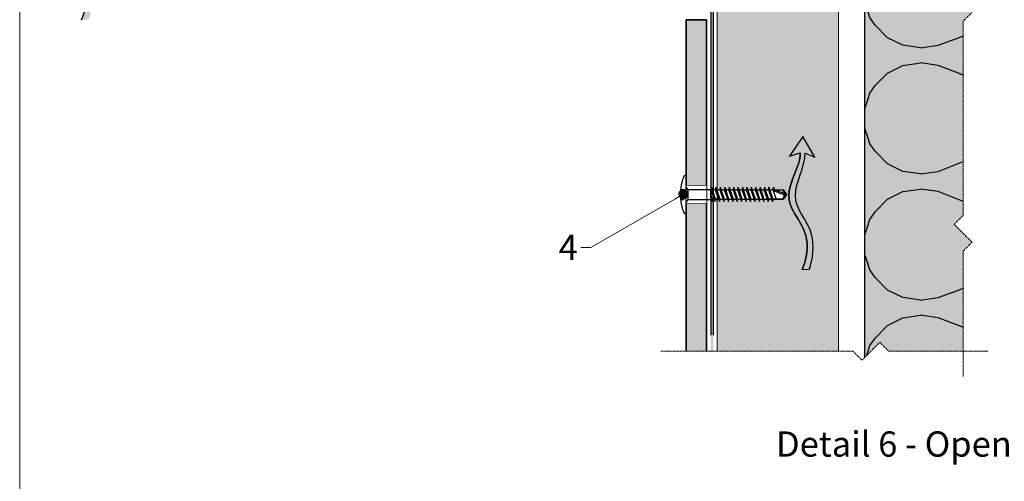
# Model space of a CAD drawing. Units: inches. Extents: x -8427 to 8781, y 20070 to 21160.
# Drawn here: x -5393 to -5004, y 20721 to 20904 of the extents above; entities that cross this region are included whole.
import ezdxf
from ezdxf import colors
from ezdxf.entities.mleader import LeaderData, LeaderLine
from ezdxf.math import Vec2, Vec3

# ---------------------------------------------------------------- set-up
doc = ezdxf.new("R2010")
doc.units = ezdxf.units.IN
doc.header["$LTSCALE"] = 0.25
doc.header["$MEASUREMENT"] = 0
doc.linetypes.add('DASHDOT', pattern=[1, 0.5, -0.25, 0, -0.25])
doc.layers.add('Etex-0-Viewports', color=2, linetype='Continuous', lineweight=9, plot=False)
for name, color, linetype, true_color in [('Etex-Airflow (ventilation)', 7, 'Continuous', 0x1ce4f2), ('Etex-EQUITONE solid hatch', 7, 'Continuous', 0x4d4e53), ('Etex-Solid Hatch insulation', 7, 'Continuous', 0xffffeb), ('Etex-Solid Hatch timber', 7, 'Continuous', 0xffd1a3)]:
    doc.layers.add(name, color=color, linetype=linetype, true_color=true_color)
for name, color, linetype, lineweight in [('Etex-EPDM', 7, 'Continuous', 30), ('Etex-EQUITONE', 7, 'Continuous', 35), ('Etex-Framing wood battens', 15, 'Continuous', 13), ('Etex-Systemlines-Centerlines', 252, 'DASHDOT', 13)]:
    doc.layers.add(name, color=color, linetype=linetype, lineweight=lineweight)
for name, color, linetype in [('Etex-EQUITONE-UNI-screw', 7, 'Continuous'), ('Etex-Insulation', 252, 'Continuous'), ('Etex-Text-annotations', 7, 'Continuous'), ('Etex-Text-legends-EN', 7, 'Continuous')]:
    doc.layers.add(name, color=color, linetype=linetype)
doc.styles.add('style Equitone', font='trebuc.ttf')

# ---------------------------------------------------------------- blocks, each defined once
blk = doc.blocks.new('_Dot')
at = {"color": 0, "linetype": 'ByBlock', "lineweight": -2}
blk.add_line((-0.5, 0), (-1, 0), dxfattribs=at)
at = {"color": 0, "linetype": 'ByBlock', "const_width": 0.5}
blk.add_lwpolyline([(-0.25, 0, 1), (0.25, 0, 1)], format="xyb", close=True, dxfattribs=at)

msp = doc.modelspace()

# ---------------------------------------------------------------- hatches: boundary and pattern name
at = {"layer": 'Etex-Airflow (ventilation)', "transparency": 33554687}
h = msp.add_hatch(color=256, dxfattribs=at)
h.dxf.hatch_style = 1
edge = h.paths.add_edge_path()
edge.add_spline(control_points=[(-5369.7, 20950.37), (-5369.74, 20947.44), (-5372.63, 20940.33), (-5377.27, 20928.82), (-5363.65, 20917.22), (-5368.95, 20904.1)], knot_values=[0, 0, 0, 0, 0.630977, 1.630977, 2.630977, 2.630977, 2.630977, 2.630977], degree=3, periodic=0)
edge.add_line((-5368.95, 20904.1), (-5366.09, 20904.33))
edge.add_spline(control_points=[(-5366.09, 20904.33), (-5361.81, 20917.77), (-5374.22, 20928.68), (-5370.25, 20940.29), (-5367.81, 20947.41), (-5367.83, 20950.19)], knot_values=[0, 0, 0, 0, 1, 2, 2.60037, 2.60037, 2.60037, 2.60037], degree=3, periodic=0)
edge.add_line((-5367.83, 20950.19), (-5363.97, 20948.69))
edge.add_line((-5363.97, 20948.69), (-5368.78, 20956.8))
edge.add_line((-5368.78, 20956.8), (-5374.04, 20949.02))
edge.add_line((-5374.04, 20949.02), (-5369.7, 20950.37))
h = msp.add_hatch(color=256, dxfattribs=at)
h.dxf.hatch_style = 1
edge = h.paths.add_edge_path()
edge.add_spline(control_points=[(-5084.48, 20851.45), (-5084.52, 20848.52), (-5087.4, 20841.41), (-5092.05, 20829.91), (-5078.42, 20818.3), (-5083.72, 20805.18)], knot_values=[0, 0, 0, 0, 0.630977, 1.630977, 2.630977, 2.630977, 2.630977, 2.630977], degree=3, periodic=0)
edge.add_line((-5083.72, 20805.18), (-5080.86, 20805.41))
edge.add_spline(control_points=[(-5080.86, 20805.41), (-5076.58, 20818.85), (-5088.99, 20829.77), (-5085.03, 20841.37), (-5082.58, 20848.49), (-5082.6, 20851.27)], knot_values=[0, 0, 0, 0, 1, 2, 2.60037, 2.60037, 2.60037, 2.60037], degree=3, periodic=0)
edge.add_line((-5082.6, 20851.27), (-5078.74, 20849.77))
edge.add_line((-5078.74, 20849.77), (-5083.55, 20857.89))
edge.add_line((-5083.55, 20857.89), (-5088.81, 20850.1))
edge.add_line((-5088.81, 20850.1), (-5084.48, 20851.45))
at = {"layer": 'Etex-EQUITONE solid hatch', "transparency": 33554687}
h = msp.add_hatch(color=256, dxfattribs=at)
h.dxf.hatch_style = 1
h.paths.add_polyline_path([(-5129.68, 20772.84), (-5121.68, 20772.87), (-5121.68, 20904.12), (-5129.68, 20904.12)])
at = {"layer": 'Etex-Insulation', "ltscale": 0.25, "transparency": 33554687}
h = msp.add_hatch(dxfattribs=at)
h.set_pattern_fill('H1INSUN1', color=256, angle=90, pattern_type=2)
h.set_pattern_definition([(157.38, (-5097.978, 21073.02), (-100, 3e-06), [26, -1274]), (157.38, (-5097.978, 21173.02), (-100, 3e-06), [26, -1274]), (157.38, (-5097.978, 21273.02), (-100, 3e-06), [26, -1274]), (157.38, (-5097.978, 21373.02), (-100, 3e-06), [26, -1274]), (157.38, (-5097.978, 21473.02), (-100, 3e-06), [26, -1274]), (202.249, (-5097.978, 21157.02), (-100, -2e-06), [23.77, -2353.203]), (202.249, (-5097.978, 21257.02), (-100, -2e-06), [23.77, -2353.203]), (202.249, (-5097.978, 21357.02), (-100, -2e-06), [23.77, -2353.203]), (202.249, (-5097.978, 21457.02), (-100, -2e-06), [23.77, -2353.203]), (202.249, (-5097.978, 21557.02), (-100, -2e-06), [23.77, -2353.203]), (202.249, (-5097.978, 21657.02), (-100, -2e-06), [23.77, -2353.203]), (202.249, (-5097.978, 21757.02), (-100, -2e-06), [23.77, -2353.203]), (202.249, (-5097.978, 21857.02), (-100, -2e-06), [23.77, -2353.203]), (202.249, (-5097.978, 21957.02), (-100, -2e-06), [23.77, -2353.203]), (337.751, (-5119.978, 21132.02), (-100, -7e-06), [23.77, -2353.203]), (337.751, (-5119.978, 21232.02), (-100, -7e-06), [23.77, -2353.203]), (337.751, (-5119.978, 21332.02), (-100, -7e-06), [23.77, -2353.203]), (337.751, (-5119.978, 21432.02), (-100, -7e-06), [23.77, -2353.203]), (337.751, (-5119.978, 21532.02), (-100, -7e-06), [23.77, -2353.203]), (337.751, (-5119.978, 21632.02), (-100, -7e-06), [23.77, -2353.203]), (337.751, (-5119.978, 21732.02), (-100, -7e-06), [23.77, -2353.203]), (337.751, (-5119.978, 21832.02), (-100, -7e-06), [23.77, -2353.203]), (337.751, (-5119.978, 21932.02), (-100, -7e-06), [23.77, -2353.203]), (22.62, (-5121.978, 21097.02), (-100, -3e-06), [26, -1274]), (22.62, (-5121.978, 21197.02), (-100, -3e-06), [26, -1274]), (22.62, (-5121.978, 21297.02), (-100, -3e-06), [26, -1274]), (22.62, (-5121.978, 21397.02), (-100, -3e-06), [26, -1274]), (22.62, (-5121.978, 21497.02), (-100, -3e-06), [26, -1274]), (171.87, (-5080.978, 21068.022), (-100, 5e-06), [7.071, -700.036]), (158.199, (-5087.978, 21069.022), (-100, -1e-06), [10.77, -527.746]), (158.199, (-5087.978, 21169.022), (-100, -1e-06), [10.77, -527.746]), (21.801, (-5097.978, 21107.022), (-100, 1e-06), [10.77, -527.746]), (21.801, (-5097.978, 21207.022), (-100, 1e-06), [10.77, -527.746]), (8.13, (-5087.978, 21111.022), (-100, -5e-06), [7.071, -700.036]), (8.13, (-5080.978, 21068.022), (-100, -5e-06), [7.071, -700.036]), (26.565, (-5073.98, 21069.02), (-100, 2e-06), [6.708, -216.899]), (45, (-5067.98, 21072.02), (-100, -4e-14), [7.07, -134.35]), (56.31, (-5062.98, 21077.02), (-100, -4e-06), [3.606, -356.95]), (56.31, (-5062.98, 21177.02), (-100, -4e-06), [3.606, -356.95]), (56.31, (-5062.98, 21277.02), (-100, -4e-06), [3.606, -356.95]), (71.565, (-5060.98, 21080.02), (-100, -2e-07), [3.16, -313.065]), (71.565, (-5060.98, 21180.02), (-100, -2e-07), [3.162, -313.065]), (71.565, (-5060.98, 21280.02), (-100, -2e-07), [3.162, -313.065]), (71.565, (-5059.98, 21083.02), (-100, -2e-07), [3.16, -313.065]), (71.565, (-5059.98, 21183.02), (-100, -2e-07), [3.162, -313.065]), (71.565, (-5059.98, 21283.02), (-100, -2e-07), [3.162, -313.065]), (90, (-5058.98, 21086.02), (-100, -4e-14), [8, -92]), (108.435, (-5058.98, 21094.02), (-100, 2e-07), [3.16, -313.065]), (108.435, (-5058.98, 21194.02), (-100, 2e-07), [3.162, -313.065]), (108.435, (-5058.98, 21294.02), (-100, 2e-07), [3.162, -313.065]), (108.435, (-5059.98, 21097.02), (-100, 2e-07), [3.16, -313.065]), (108.435, (-5059.98, 21197.02), (-100, 2e-07), [3.162, -313.065]), (108.435, (-5059.98, 21297.02), (-100, 2e-07), [3.162, -313.065]), (123.69, (-5060.98, 21100.02), (-100, 4e-06), [3.606, -356.95]), (123.69, (-5060.98, 21200.02), (-100, 4e-06), [3.606, -356.95]), (123.69, (-5060.98, 21300.02), (-100, 4e-06), [3.606, -356.95]), (135, (-5062.98, 21103.02), (-100, -4e-14), [7.071, -134.35]), (153.435, (-5067.98, 21108.02), (-100, -2e-06), [6.708, -216.899]), (171.87, (-5073.978, 21111.022), (-100, 5e-06), [7.071, -700.036]), (171.87, (-5080.978, 21118.022), (-100, 5e-06), [7.071, -700.036]), (158.199, (-5087.978, 21119.022), (-100, -1e-06), [10.77, -527.746]), (158.199, (-5087.978, 21219.022), (-100, -1e-06), [10.77, -527.746]), (21.801, (-5097.978, 21157.022), (-100, 1e-06), [10.77, -527.746]), (21.801, (-5097.978, 21257.022), (-100, 1e-06), [10.77, -527.746]), (8.13, (-5087.978, 21161.022), (-100, -5e-06), [7.071, -700.036]), (8.13, (-5080.978, 21118.022), (-100, -5e-06), [7.071, -700.036]), (26.565, (-5073.98, 21119.02), (-100, 2e-06), [6.708, -216.899]), (45, (-5067.98, 21122.02), (-100, -4e-14), [7.071, -134.35]), (56.31, (-5062.98, 21127.02), (-100, -4e-06), [3.606, -356.95]), (56.31, (-5062.98, 21227.02), (-100, -4e-06), [3.606, -356.95]), (56.31, (-5062.98, 21327.02), (-100, -4e-06), [3.606, -356.95]), (71.565, (-5060.98, 21130.02), (-100, -2e-07), [3.162, -313.065]), (71.565, (-5060.98, 21230.02), (-100, -2e-07), [3.162, -313.065]), (71.565, (-5060.98, 21330.02), (-100, -2e-07), [3.162, -313.065]), (71.565, (-5059.98, 21133.02), (-100, -2e-07), [3.162, -313.065]), (71.565, (-5059.98, 21233.02), (-100, -2e-07), [3.162, -313.065]), (71.565, (-5059.98, 21333.02), (-100, -2e-07), [3.162, -313.065]), (90, (-5058.98, 21136.02), (-100, -4e-14), [8, -92]), (108.435, (-5058.98, 21144.02), (-100, 2e-07), [3.162, -313.065]), (108.435, (-5058.98, 21244.02), (-100, 2e-07), [3.162, -313.065]), (108.435, (-5058.98, 21344.02), (-100, 2e-07), [3.162, -313.065]), (108.435, (-5059.98, 21147.02), (-100, 2e-07), [3.162, -313.065]), (108.435, (-5059.98, 21247.02), (-100, 2e-07), [3.162, -313.065]), (108.435, (-5059.98, 21347.02), (-100, 2e-07), [3.162, -313.065]), (123.69, (-5060.98, 21150.02), (-100, 4e-06), [3.606, -356.95]), (123.69, (-5060.98, 21250.02), (-100, 4e-06), [3.606, -356.95]), (123.69, (-5060.98, 21350.02), (-100, 4e-06), [3.606, -356.95]), (135, (-5062.98, 21153.02), (-100, -4e-14), [7.071, -134.35]), (153.435, (-5067.98, 21158.02), (-100, -2e-06), [6.708, -216.899]), (171.87, (-5073.978, 21161.022), (-100, 5e-06), [7.071, -700.036]), (171.87, (-5136.978, 21093.022), (-100, 5e-06), [7.071, -700.036]), (153.435, (-5143.98, 21094.02), (-100, -2e-06), [6.708, -216.899]), (135, (-5149.98, 21097.02), (-100, -4e-14), [7.071, -134.35]), (123.69, (-5154.98, 21102.02), (-100, 4e-06), [3.606, -356.95]), (123.69, (-5154.98, 21202.02), (-100, 4e-06), [3.606, -356.95]), (123.69, (-5154.98, 21302.02), (-100, 4e-06), [3.606, -356.95]), (108.435, (-5156.98, 21105.02), (-100, 2e-07), [3.162, -313.065]), (108.435, (-5156.98, 21205.02), (-100, 2e-07), [3.162, -313.065]), (108.435, (-5156.98, 21305.02), (-100, 2e-07), [3.162, -313.065]), (108.435, (-5157.98, 21108.02), (-100, 2e-07), [3.162, -313.065]), (108.435, (-5157.98, 21208.02), (-100, 2e-07), [3.162, -313.065]), (108.435, (-5157.98, 21308.02), (-100, 2e-07), [3.162, -313.065]), (90, (-5158.98, 21111.02), (-100, -4e-14), [8, -92]), (71.565, (-5158.98, 21119.02), (-100, -2e-07), [3.162, -313.065]), (71.565, (-5158.98, 21219.02), (-100, -2e-07), [3.162, -313.065]), (71.565, (-5158.98, 21319.02), (-100, -2e-07), [3.162, -313.065]), (71.565, (-5157.98, 21122.02), (-100, -2e-07), [3.162, -313.065]), (71.565, (-5157.98, 21222.02), (-100, -2e-07), [3.162, -313.065]), (71.565, (-5157.98, 21322.02), (-100, -2e-07), [3.162, -313.065]), (56.31, (-5156.98, 21125.02), (-100, -4e-06), [3.606, -356.95]), (56.31, (-5156.98, 21225.02), (-100, -4e-06), [3.606, -356.95]), (56.31, (-5156.98, 21325.02), (-100, -4e-06), [3.606, -356.95]), (45, (-5154.98, 21128.02), (-100, -4e-14), [7.071, -134.35]), (26.565, (-5149.98, 21133.02), (-100, 2e-06), [6.708, -216.899]), (8.13, (-5143.978, 21136.022), (-100, -5e-06), [7.071, -700.036]), (8.13, (-5136.978, 21093.022), (-100, -5e-06), [7.071, -700.036]), (20.556, (-5129.978, 21094.022), (-100, 1e-06), [8.544, -845.856]), (20.556, (-5129.978, 21194.022), (-100, 1e-06), [8.544, -845.856]), (20.556, (-5129.978, 21294.022), (-100, 1e-06), [8.544, -845.856]), (158.199, (-5119.978, 21132.022), (-100, -1e-06), [10.77, -527.746]), (158.199, (-5119.978, 21232.022), (-100, -1e-06), [10.77, -527.746]), (171.87, (-5129.978, 21136.022), (-100, 5e-06), [7.071, -700.036]), (90, (-5158.98, 21065.02), (-100, -4e-14), [4, -96]), (71.565, (-5158.98, 21069.02), (-100, -2e-07), [3.16, -313.065]), (71.565, (-5158.98, 21169.02), (-100, -2e-07), [3.162, -313.065]), (71.565, (-5158.98, 21269.02), (-100, -2e-07), [3.162, -313.065]), (71.565, (-5157.98, 21072.02), (-100, -2e-07), [3.16, -313.065]), (71.565, (-5157.98, 21172.02), (-100, -2e-07), [3.162, -313.065]), (71.565, (-5157.98, 21272.02), (-100, -2e-07), [3.162, -313.065]), (56.31, (-5156.98, 21075.02), (-100, -4e-06), [3.606, -356.95]), (56.31, (-5156.98, 21175.02), (-100, -4e-06), [3.606, -356.95]), (56.31, (-5156.98, 21275.02), (-100, -4e-06), [3.606, -356.95]), (45, (-5154.98, 21078.02), (-100, -4e-14), [7.071, -134.35]), (26.565, (-5149.98, 21083.02), (-100, 2e-06), [6.708, -216.899]), (8.13, (-5143.978, 21086.022), (-100, -5e-06), [7.071, -700.036]), (159.444, (-5121.978, 21083.022), (-100, -1e-06), [8.544, -845.856]), (159.444, (-5121.978, 21183.022), (-100, -1e-06), [8.544, -845.856]), (159.444, (-5121.978, 21283.022), (-100, -1e-06), [8.544, -845.856]), (171.87, (-5129.978, 21086.022), (-100, 5e-06), [7.071, -700.036]), (171.87, (-5136.978, 21143.022), (-100, 5e-06), [7.071, -700.036]), (153.435, (-5143.98, 21144.02), (-100, -2e-06), [6.708, -216.899]), (135, (-5149.98, 21147.02), (-100, -4e-14), [7.071, -134.35]), (123.69, (-5154.98, 21152.02), (-100, 4e-06), [3.606, -356.95]), (123.69, (-5154.98, 21252.02), (-100, 4e-06), [3.606, -356.95]), (123.69, (-5154.98, 21352.02), (-100, 4e-06), [3.606, -356.95]), (108.435, (-5156.98, 21155.02), (-100, 2e-07), [3.162, -313.065]), (108.435, (-5156.98, 21255.02), (-100, 2e-07), [3.162, -313.065]), (108.435, (-5156.98, 21355.02), (-100, 2e-07), [3.162, -313.065]), (108.435, (-5157.98, 21158.02), (-100, 2e-07), [3.162, -313.065]), (108.435, (-5157.98, 21258.02), (-100, 2e-07), [3.162, -313.065]), (108.435, (-5157.98, 21358.02), (-100, 2e-07), [3.162, -313.065]), (90, (-5158.98, 21161.02), (-100, -4e-14), [4, -96]), (8.13, (-5136.978, 21143.022), (-100, -5e-06), [7.071, -700.036]), (21.801, (-5129.978, 21144.022), (-100, 1e-06), [10.77, -527.746]), (21.801, (-5129.978, 21244.022), (-100, 1e-06), [10.77, -527.746])])
h.paths.add_polyline_path([(-5020.04, 20994.66), (-5016.51, 20998.2), (-5023.58, 21005.27), (-5020.04, 21008.8), (-5020.04, 21065.02), (-5058.98, 21065.02), (-5058.98, 20770.43), (-5053.02, 20776.39), (-5049.49, 20772.85), (-5020.04, 20772.85), (-5020.04, 20812.51), (-5016.51, 20816.05), (-5023.58, 20823.12), (-5020.04, 20826.65), (-5020.04, 20903.59), (-5016.51, 20907.12), (-5023.58, 20914.19), (-5020.04, 20917.73)])
at = {"layer": 'Etex-Solid Hatch insulation', "ltscale": 100}
h = msp.add_hatch(color=256, dxfattribs=at)
h.dxf.hatch_style = 1
h.paths.add_polyline_path([(-5020.04, 20994.66), (-5016.51, 20998.2), (-5023.58, 21005.27), (-5020.04, 21008.8), (-5020.04, 21065.02), (-5058.98, 21065.02), (-5058.98, 20770.43), (-5053.02, 20776.39), (-5049.49, 20772.85), (-5020.04, 20772.85), (-5020.04, 20812.51), (-5016.51, 20816.05), (-5023.58, 20823.12), (-5020.04, 20826.65), (-5020.04, 20903.59), (-5016.51, 20907.12), (-5023.58, 20914.19), (-5020.04, 20917.73)])
at = {"layer": 'Etex-Solid Hatch timber', "ltscale": 100}
h = msp.add_hatch(color=256, dxfattribs=at)
h.dxf.hatch_style = 1
h.paths.add_polyline_path([(-5069.43, 21045.72), (-5069.43, 21065.02), (-5117.43, 21065.02), (-5117.43, 20987.13), (-5116.43, 20987.13), (-5116.22, 20988.08), (-5115.81, 20987.13), (-5114.68, 20987.13), (-5114.47, 20988.08), (-5114.06, 20987.13), (-5112.93, 20987.13), (-5112.72, 20988.08), (-5112.31, 20987.13), (-5111.18, 20987.13), (-5110.97, 20988.08), (-5110.56, 20987.13), (-5109.43, 20987.13), (-5109.22, 20988.08), (-5108.81, 20987.13), (-5107.68, 20987.13), (-5107.47, 20988.08), (-5107.06, 20987.13), (-5105.93, 20987.13), (-5105.72, 20988.08), (-5105.31, 20987.13), (-5104.18, 20987.13), (-5103.97, 20988.08), (-5103.56, 20987.13), (-5102.43, 20987.13), (-5102.22, 20988.08), (-5101.81, 20987.13), (-5100.68, 20987.13), (-5100.47, 20988.08), (-5100.06, 20987.13), (-5098.93, 20987.13), (-5098.72, 20988.08), (-5098.31, 20987.13), (-5097.18, 20987.13), (-5096.97, 20988.08), (-5096.56, 20987.13), (-5095.37, 20987.13), (-5095.16, 20988.08), (-5094.76, 20987.13), (-5091.3, 20987.13), (-5091.33, 20987.08), (-5090.04, 20985.23), (-5091.29, 20983.33), (-5095.28, 20983.33), (-5095.51, 20982.38), (-5095.85, 20983.33), (-5097.03, 20983.33), (-5097.26, 20982.38), (-5097.6, 20983.33), (-5098.78, 20983.33), (-5099.01, 20982.38), (-5099.35, 20983.33), (-5100.55, 20983.33), (-5100.76, 20982.38), (-5101.1, 20983.33), (-5102.3, 20983.33), (-5102.51, 20982.38), (-5102.85, 20983.33), (-5104.05, 20983.33), (-5104.26, 20982.38), (-5104.6, 20983.33), (-5105.8, 20983.33), (-5106.01, 20982.38), (-5106.35, 20983.33), (-5107.55, 20983.33), (-5107.76, 20982.38), (-5108.1, 20983.33), (-5109.3, 20983.33), (-5109.51, 20982.38), (-5109.85, 20983.33), (-5111.05, 20983.33), (-5111.26, 20982.38), (-5111.6, 20983.33), (-5112.8, 20983.33), (-5113.01, 20982.38), (-5113.35, 20983.33), (-5114.55, 20983.33), (-5114.76, 20982.38), (-5115.1, 20983.33), (-5116.3, 20983.33), (-5116.51, 20982.38), (-5116.85, 20983.33), (-5117.43, 20983.33), (-5117.43, 20945.34), (-5069.43, 20945.33)])
h.paths.add_polyline_path([(-5069.43, 20925.34), (-5117.43, 20925.34), (-5117.43, 20836.87), (-5116.37, 20836.87), (-5116.16, 20837.82), (-5115.75, 20836.87), (-5114.62, 20836.87), (-5114.41, 20837.82), (-5114, 20836.87), (-5112.87, 20836.87), (-5112.66, 20837.82), (-5112.25, 20836.87), (-5111.12, 20836.87), (-5110.91, 20837.82), (-5110.5, 20836.87), (-5109.37, 20836.87), (-5109.16, 20837.82), (-5108.75, 20836.87), (-5107.62, 20836.87), (-5107.41, 20837.82), (-5107, 20836.87), (-5105.87, 20836.87), (-5105.66, 20837.82), (-5105.25, 20836.87), (-5104.12, 20836.87), (-5103.91, 20837.82), (-5103.5, 20836.87), (-5102.37, 20836.87), (-5102.16, 20837.82), (-5101.75, 20836.87), (-5100.62, 20836.87), (-5100.41, 20837.82), (-5100, 20836.87), (-5098.87, 20836.87), (-5098.66, 20837.82), (-5098.25, 20836.87), (-5097.12, 20836.87), (-5096.91, 20837.82), (-5096.5, 20836.87), (-5095.31, 20836.87), (-5095.1, 20837.82), (-5094.69, 20836.87), (-5091.24, 20836.87), (-5091.27, 20836.82), (-5089.98, 20834.97), (-5091.22, 20833.07), (-5095.21, 20833.07), (-5095.45, 20832.12), (-5095.78, 20833.07), (-5096.97, 20833.07), (-5097.2, 20832.12), (-5097.53, 20833.07), (-5098.71, 20833.07), (-5098.95, 20832.12), (-5099.28, 20833.07), (-5100.49, 20833.07), (-5100.7, 20832.12), (-5101.03, 20833.07), (-5102.24, 20833.07), (-5102.45, 20832.12), (-5102.78, 20833.07), (-5103.99, 20833.07), (-5104.2, 20832.12), (-5104.53, 20833.07), (-5105.74, 20833.07), (-5105.95, 20832.12), (-5106.28, 20833.07), (-5107.49, 20833.07), (-5107.7, 20832.12), (-5108.03, 20833.07), (-5109.24, 20833.07), (-5109.45, 20832.12), (-5109.78, 20833.07), (-5110.99, 20833.07), (-5111.2, 20832.12), (-5111.53, 20833.07), (-5112.74, 20833.07), (-5112.95, 20832.12), (-5113.28, 20833.07), (-5114.49, 20833.07), (-5114.7, 20832.12), (-5115.03, 20833.07), (-5116.24, 20833.07), (-5116.45, 20832.12), (-5116.78, 20833.07), (-5117.37, 20833.07), (-5117.37, 20832.03), (-5117.43, 20772.85), (-5069.43, 20772.85)])

# ---------------------------------------------------------------- linework, layer by layer
at = {"layer": 'Etex-Airflow (ventilation)', "transparency": 33554687}
for points in [[(-5083.55, 20857.89), (-5088.81, 20850.1)], [(-5078.74, 20849.77), (-5083.55, 20857.89)], [(-5088.81, 20850.1), (-5084.48, 20851.45)], [(-5082.6, 20851.27), (-5078.74, 20849.77)], [(-5083.72, 20805.18), (-5080.86, 20805.41)]]:
    msp.add_lwpolyline(points, dxfattribs=at)
for points, knots in [([(-5368.95, 20904.1), (-5363.65, 20917.22), (-5377.27, 20928.82), (-5372.63, 20940.33), (-5369.74, 20947.44), (-5369.7, 20950.37)], [0, 0, 0, 0, 1, 2, 2.630977, 2.630977, 2.630977, 2.630977]), ([(-5083.72, 20805.18), (-5078.42, 20818.3), (-5092.05, 20829.91), (-5087.4, 20841.41), (-5084.52, 20848.52), (-5084.48, 20851.45)], [0, 0, 0, 0, 1, 2, 2.630977, 2.630977, 2.630977, 2.630977]), ([(-5084.48, 20851.45), (-5084.52, 20848.52), (-5087.4, 20841.41), (-5092.05, 20829.91), (-5078.42, 20818.3), (-5083.72, 20805.18)], [0, 0, 0, 0, 0.630977, 1.630977, 2.630977, 2.630977, 2.630977, 2.630977]), ([(-5080.86, 20805.41), (-5076.58, 20818.85), (-5088.99, 20829.77), (-5085.03, 20841.37), (-5082.58, 20848.49), (-5082.6, 20851.27)], [0, 0, 0, 0, 1, 2, 2.60037, 2.60037, 2.60037, 2.60037]), ([(-5080.86, 20805.41), (-5076.58, 20818.85), (-5088.99, 20829.77), (-5085.03, 20841.37), (-5082.58, 20848.49), (-5082.6, 20851.27)], [0, 0, 0, 0, 1, 2, 2.60037, 2.60037, 2.60037, 2.60037])]:
    msp.add_open_spline(points, degree=3, knots=knots, dxfattribs=at)
at = {"layer": 'Etex-EPDM'}
msp.add_line((-5118.93, 21065.02), (-5118.93, 20779.25), dxfattribs=at)
at = {"layer": 'Etex-EQUITONE'}
msp.add_line((-5121.68, 20904.12), (-5121.68, 20796.66), dxfattribs=at)
msp.add_lwpolyline([(-5121.68, 20772.85), (-5121.68, 20904.12), (-5129.68, 20904.12), (-5129.68, 20772.85)], dxfattribs=at)
at = {"layer": 'Etex-EQUITONE-UNI-screw', "transparency": 33554636}
for p, q in [((-5129.77, 20842.47), (-5130.15, 20842.47)), ((-5119.66, 20837.82), (-5119.25, 20836.87)), ((-5118.12, 20836.87), (-5119.29, 20836.97)), ((-5117.91, 20837.82), (-5117.5, 20836.87)), ((-5117.5, 20836.87), (-5116.37, 20836.87)), ((-5116.16, 20837.82), (-5115.75, 20836.87)), ((-5115.75, 20836.87), (-5114.62, 20836.87)), ((-5114.41, 20837.82), (-5114, 20836.87)), ((-5114, 20836.87), (-5112.87, 20836.87)), ((-5112.66, 20837.82), (-5112.25, 20836.87)), ((-5112.25, 20836.87), (-5111.12, 20836.87)), ((-5110.91, 20837.82), (-5110.5, 20836.87)), ((-5110.5, 20836.87), (-5109.37, 20836.87)), ((-5109.16, 20837.82), (-5108.75, 20836.87)), ((-5108.75, 20836.87), (-5107.62, 20836.87)), ((-5107.41, 20837.82), (-5107, 20836.87)), ((-5107, 20836.87), (-5105.87, 20836.87)), ((-5105.66, 20837.82), (-5105.25, 20836.87)), ((-5105.25, 20836.87), (-5104.12, 20836.87)), ((-5103.91, 20837.82), (-5103.5, 20836.87)), ((-5103.5, 20836.87), (-5102.37, 20836.87)), ((-5102.16, 20837.82), (-5101.75, 20836.87)), ((-5101.75, 20836.87), (-5100.62, 20836.87)), ((-5100.41, 20837.82), (-5100, 20836.86)), ((-5100, 20836.87), (-5098.87, 20836.87)), ((-5098.66, 20837.82), (-5098.25, 20836.86)), ((-5098.25, 20836.87), (-5097.12, 20836.87)), ((-5096.91, 20837.82), (-5096.5, 20836.86)), ((-5096.5, 20836.87), (-5095.31, 20836.87)), ((-5090.72, 20834.66), (-5095.16, 20836.45)), ((-5095.1, 20837.82), (-5094.69, 20836.86)), ((-5094.69, 20836.87), (-5091.3, 20836.87)), ((-5090.28, 20835.09), (-5094.69, 20836.86)), ((-5091.36, 20836.63), (-5091.27, 20836.82)), ((-5090.17, 20834.93), (-5091.36, 20836.63)), ((-5089.98, 20834.97), (-5091.3, 20836.87)), ((-5119.49, 20832.12), (-5119.28, 20833.07)), ((-5118.53, 20833.07), (-5119.31, 20832.97)), ((-5118.2, 20832.12), (-5117.99, 20833.07)), ((-5117.99, 20833.07), (-5116.78, 20833.07)), ((-5116.45, 20832.12), (-5116.24, 20833.07)), ((-5116.24, 20833.07), (-5115.03, 20833.07)), ((-5114.7, 20832.12), (-5114.49, 20833.07)), ((-5114.49, 20833.07), (-5113.28, 20833.07)), ((-5112.95, 20832.12), (-5112.74, 20833.07)), ((-5112.74, 20833.07), (-5111.53, 20833.07)), ((-5111.2, 20832.12), (-5110.99, 20833.07)), ((-5110.99, 20833.07), (-5109.78, 20833.07)), ((-5109.45, 20832.12), (-5109.24, 20833.07)), ((-5109.24, 20833.07), (-5108.03, 20833.07)), ((-5107.7, 20832.12), (-5107.49, 20833.07)), ((-5107.49, 20833.07), (-5106.28, 20833.07)), ((-5105.95, 20832.12), (-5105.74, 20833.07)), ((-5105.74, 20833.07), (-5104.53, 20833.07)), ((-5104.2, 20832.12), (-5103.99, 20833.07)), ((-5103.99, 20833.07), (-5102.78, 20833.07)), ((-5102.45, 20832.12), (-5102.24, 20833.07)), ((-5102.24, 20833.07), (-5101.03, 20833.07)), ((-5100.7, 20832.12), (-5100.49, 20833.07)), ((-5100.49, 20833.07), (-5099.28, 20833.07)), ((-5098.95, 20832.12), (-5098.74, 20832.97)), ((-5098.74, 20833.07), (-5097.53, 20833.07)), ((-5097.2, 20832.12), (-5096.99, 20832.97)), ((-5096.99, 20833.07), (-5097.02, 20833.06)), ((-5096.99, 20833.07), (-5095.78, 20833.07)), ((-5095.45, 20832.12), (-5095.24, 20832.97)), ((-5095.27, 20833.07), (-5091.22, 20833.07)), ((-5091.22, 20833.07), (-5089.98, 20834.97)), ((-5130.15, 20827.47), (-5129.77, 20827.47)), ((-5129.77, 20827.47), (-5130.01, 20827.47))]:
    msp.add_line(p, q, dxfattribs=at)
at = {"layer": 'Etex-EQUITONE-UNI-screw'}
for p, q in [((-5129.62, 20842.47), (-5129.62, 20827.47)), ((-5129.62, 20827.49), (-5129.62, 20842.45)), ((-5117.37, 20832.03), (-5117.37, 20832.97))]:
    msp.add_line(p, q, dxfattribs=at)
at = {"layer": 'Etex-EQUITONE-UNI-screw', "transparency": 33554636}
for points in [[(-5119.66, 20837.82), (-5118.2, 20832.12)], [(-5117.99, 20833.07), (-5119.25, 20836.87)], [(-5117.91, 20837.82), (-5118.12, 20836.87)], [(-5118.12, 20836.87), (-5116.45, 20832.12)], [(-5117.91, 20837.82), (-5116.45, 20832.12)], [(-5116.24, 20833.07), (-5117.5, 20836.87)], [(-5116.16, 20837.82), (-5116.37, 20836.87)], [(-5116.37, 20836.87), (-5114.7, 20832.12)], [(-5116.16, 20837.82), (-5114.7, 20832.12)], [(-5114.49, 20833.07), (-5115.75, 20836.87)], [(-5114.41, 20837.82), (-5114.62, 20836.87)], [(-5114.62, 20836.87), (-5112.95, 20832.12)], [(-5114.41, 20837.82), (-5112.95, 20832.12)], [(-5112.74, 20833.07), (-5114, 20836.87)], [(-5112.66, 20837.82), (-5112.87, 20836.87)], [(-5112.87, 20836.87), (-5111.2, 20832.12)], [(-5112.66, 20837.82), (-5111.2, 20832.12)], [(-5110.99, 20833.07), (-5112.25, 20836.87)], [(-5110.91, 20837.82), (-5111.12, 20836.87)], [(-5111.12, 20836.87), (-5109.45, 20832.12)], [(-5110.91, 20837.82), (-5109.45, 20832.12)], [(-5109.24, 20833.07), (-5110.5, 20836.87)], [(-5109.16, 20837.82), (-5109.37, 20836.87)], [(-5109.37, 20836.87), (-5107.7, 20832.12)], [(-5109.16, 20837.82), (-5107.7, 20832.12)], [(-5107.49, 20833.07), (-5108.75, 20836.87)], [(-5107.41, 20837.82), (-5107.62, 20836.87)], [(-5107.62, 20836.87), (-5105.95, 20832.12)], [(-5107.41, 20837.82), (-5105.95, 20832.12)], [(-5105.74, 20833.07), (-5107, 20836.87)], [(-5105.66, 20837.82), (-5105.87, 20836.87)], [(-5105.87, 20836.87), (-5104.2, 20832.12)], [(-5105.66, 20837.82), (-5104.2, 20832.12)], [(-5103.99, 20833.07), (-5105.25, 20836.87)], [(-5103.91, 20837.82), (-5104.12, 20836.87)], [(-5104.12, 20836.87), (-5102.45, 20832.12)], [(-5103.91, 20837.82), (-5102.45, 20832.12)], [(-5102.24, 20833.07), (-5103.5, 20836.87)], [(-5102.16, 20837.82), (-5102.37, 20836.87)], [(-5102.37, 20836.87), (-5100.7, 20832.12)], [(-5102.16, 20837.82), (-5100.7, 20832.12)], [(-5100.49, 20833.07), (-5101.75, 20836.87)], [(-5100.41, 20837.82), (-5100.62, 20836.87)], [(-5100.62, 20836.87), (-5098.95, 20832.12)], [(-5100.41, 20837.82), (-5098.95, 20832.12)], [(-5098.74, 20832.97), (-5100, 20836.86)], [(-5098.66, 20837.82), (-5098.87, 20836.87)], [(-5098.87, 20836.87), (-5097.2, 20832.12)], [(-5098.66, 20837.82), (-5097.2, 20832.12)], [(-5096.91, 20837.82), (-5096.5, 20836.87), (-5095.31, 20836.87), (-5095.1, 20837.82), (-5094.69, 20836.87), (-5091.3, 20836.87), (-5089.98, 20834.97), (-5091.22, 20833.07), (-5095.27, 20833.07), (-5095.24, 20832.97), (-5095.45, 20832.12), (-5095.78, 20833.07), (-5097.02, 20833.07), (-5098.25, 20836.87), (-5097.12, 20836.87), (-5096.91, 20837.82)], [(-5096.99, 20832.97), (-5098.25, 20836.86)], [(-5096.91, 20837.82), (-5097.12, 20836.87)], [(-5097.12, 20836.87), (-5095.45, 20832.12)], [(-5096.91, 20837.82), (-5095.45, 20832.12)], [(-5095.24, 20832.97), (-5096.5, 20836.86)], [(-5095.1, 20837.82), (-5095.31, 20836.87)], [(-5095.31, 20836.87), (-5093.98, 20833.07)]]:
    msp.add_lwpolyline(points, dxfattribs=at)
for centre, radius, start, end in [((-5130.15, 20841.97), 0.5, 90, 147.5671), ((-5129.77, 20842.32), 0.15, 0, 90), ((-5089.8, 20833.49), 1.49, 97.4079, 196.5709), ((-5130.15, 20827.97), 0.5, 212.4329, 270), ((-5129.77, 20827.62), 0.15, 270, 0)]:
    msp.add_arc(centre, radius, start, end, dxfattribs=at)
at = {"layer": 'Etex-Framing wood battens', "ltscale": 0.08}
msp.add_line((-5117.43, 20925.34), (-5117.43, 20772.85), dxfattribs=at)
msp.add_lwpolyline([(-5069.43, 20772.85), (-5069.43, 20925.34), (-5117.43, 20925.34)], dxfattribs=at)
at = {"layer": 'Etex-Insulation', "color": 18, "ltscale": 0.25, "true_color": 0x000000, "transparency": 33554687}
for points in [[(-5058.98, 20790.99), (-5058.98, 21045.72)], [(-5058.98, 20770.43), (-5058.98, 20790.99)]]:
    msp.add_lwpolyline(points, dxfattribs=at)
at = {"layer": 'Etex-Systemlines-Centerlines'}
for p, q in [((-5016.51, 20907.12), (-5020.04, 20903.59)), ((-5020.04, 20903.59), (-5020.04, 20826.65)), ((-5020.04, 20826.65), (-5023.58, 20823.12)), ((-5023.58, 20823.12), (-5016.51, 20816.05)), ((-5016.51, 20816.05), (-5020.04, 20812.51)), ((-5020.04, 20812.51), (-5020.04, 20762.85))]:
    msp.add_line(p, q, dxfattribs=at)
msp.add_lwpolyline([(-5139.68, 20772.85), (-5063.63, 20772.85), (-5060.09, 20769.32), (-5053.02, 20776.39), (-5049.49, 20772.85), (-5010.04, 20772.85)], dxfattribs=at)

# ---------------------------------------------------------------- texts
at = {"layer": 'Etex-Text-legends-EN', "insert": (-4960.95, 20736.1), "char_height": 10, "attachment_point": 5, "style": 'style Equitone'}
msp.add_mtext_dynamic_manual_height_columns('Detail 6 - Open horizontal movement joint', width=498.7907, gutter_width=25, heights=[0], dxfattribs=at)

# ---------------------------------------------------------------- next in the draw order: wipeouts: each hides what was drawn before it
at = {"transparency": 33554636}
msp.add_wipeout([(-5129.62, 20838.47), (-5121.62, 20838.47), (-5121.62, 20831.47), (-5129.62, 20831.47)], dxfattribs=at).dxf.layer = 'Etex-EQUITONE-UNI-screw'

# ---------------------------------------------------------------- next in the draw order: linework, layer by layer
at = {"layer": 'Etex-EQUITONE-UNI-screw', "transparency": 33554636}
for p, q in [((-5129.62, 20827.62), (-5129.62, 20842.32)), ((-5132.03, 20835.97), (-5130.68, 20835.97)), ((-5131.87, 20836.97), (-5130.68, 20836.97)), ((-5130.68, 20836.97), (-5130.68, 20832.97)), ((-5129.68, 20835.87), (-5130.68, 20835.97)), ((-5129.68, 20835.87), (-5129.68, 20834.07)), ((-5129.62, 20838.47), (-5121.62, 20838.47)), ((-5132.12, 20834.97), (-5130.68, 20834.97)), ((-5132.03, 20833.97), (-5130.68, 20833.97)), ((-5131.87, 20832.97), (-5130.68, 20832.97)), ((-5129.68, 20834.07), (-5130.68, 20833.97)), ((-5129.62, 20831.47), (-5121.62, 20831.47))]:
    msp.add_line(p, q, dxfattribs=at)
for centre, start, end in [((-5110.24, 20834.11), 158.2024, 177.7484), ((-5110.24, 20835.83), 182.2516, 201.7976)]:
    msp.add_arc(centre, 21.89, start, end, dxfattribs=at)

# ---------------------------------------------------------------- next in the draw order: wipeouts: each hides what was drawn before it
at = {"transparency": 33554636}
msp.add_wipeout([(-5129.62, 20831.47), (-5129.62, 20838.47), (-5121.62, 20838.47), (-5121.62, 20831.47)], dxfattribs=at).dxf.layer = 'Etex-EQUITONE-UNI-screw'

# ---------------------------------------------------------------- next in the draw order: hatches: boundary and pattern name
at = {"layer": 'Etex-EPDM', "ltscale": 100, "transparency": 33554687}
h = msp.add_hatch(color=256, dxfattribs=at)
h.dxf.hatch_style = 1
h.paths.add_polyline_path([(-5118.93, 21065.02), (-5119.93, 21065.02), (-5119.93, 20772.85), (-5118.93, 20772.85)])

# ---------------------------------------------------------------- next in the draw order: linework, layer by layer
at = {"layer": 'Etex-0-Viewports', "ltscale": 100}
msp.add_lwpolyline([(-5393.47, 21110.34), (-4697.47, 21110.34), (-4697.47, 20150.34), (-5393.47, 20150.34)], close=True, dxfattribs=at)
at = {"layer": 'Etex-EPDM'}
msp.add_line((-5119.93, 21065.02), (-5119.93, 20779.25), dxfattribs=at)
at = {"layer": 'Etex-EQUITONE-UNI-screw', "transparency": 33554636}
for p, q in [((-5129.02, 20836.97), (-5129.62, 20837.97)), ((-5129.02, 20836.97), (-5129.02, 20832.97)), ((-5129.02, 20836.97), (-5119.87, 20836.97)), ((-5119.87, 20833.47), (-5119.87, 20836.97)), ((-5129.02, 20832.97), (-5129.62, 20831.97)), ((-5129.02, 20832.97), (-5119.73, 20832.97))]:
    msp.add_line(p, q, dxfattribs=at)
for points in [[(-5119.66, 20837.82), (-5119.87, 20836.97)], [(-5119.87, 20836.97), (-5118.2, 20832.12)], [(-5119.28, 20833.07), (-5119.87, 20834.77)], [(-5119.87, 20833.75), (-5119.49, 20832.12)], [(-5119.87, 20833.47), (-5119.49, 20832.12)]]:
    msp.add_lwpolyline(points, dxfattribs=at)

# ---------------------------------------------------------------- next in the draw order: leaders
at = {"layer": 'Etex-Text-annotations', "ltscale": 100}
ml = msp.add_multileader_mtext('Standard', dxfattribs=at)
ml.set_content('4', color=7, style='style Equitone')
ml.set_leader_properties(linetype='Continuous', lineweight=13)
ml.set_arrow_properties(name='DOT')
ml.build(insert=Vec2(0, 0))
ml.multileader.update_dxf_attribs({"dogleg_length": 2, "scale": 2})
ctx = ml.context
ctx.base_point, ctx.scale, ctx.char_height, ctx.plane_origin = Vec3(-5182.14, 20813.98), 2, 10, Vec3(-5130.74, 20835.12)
notes = []
notes.append((ctx, [(0, (1, 1, 0), (-5167.37, 20813.98), (-1, 0), 4, [(0, [(-5130.74, 20835.12)], 0, [])])]))
ctx.mtext.insert, ctx.mtext.flow_direction = Vec3(-5180.14, 20818.98), 5
for ctx, leaders in notes:
    for number, flags, end, landing, length, lines in leaders:
        leader = LeaderData()
        leader.index, (leader.has_last_leader_line, leader.has_dogleg_vector, leader.attachment_direction) = number, flags
        leader.last_leader_point, leader.dogleg_vector, leader.dogleg_length = Vec3(end), Vec3(landing), length
        for number, points, colour, breaks in lines:
            line = LeaderLine()
            line.index, line.vertices, line.color, line.breaks = number, Vec3.list(points), colors.encode_raw_color(colour), breaks
            leader.lines.append(line)
        ctx.leaders.append(leader)

doc.saveas('drawing.dxf')
